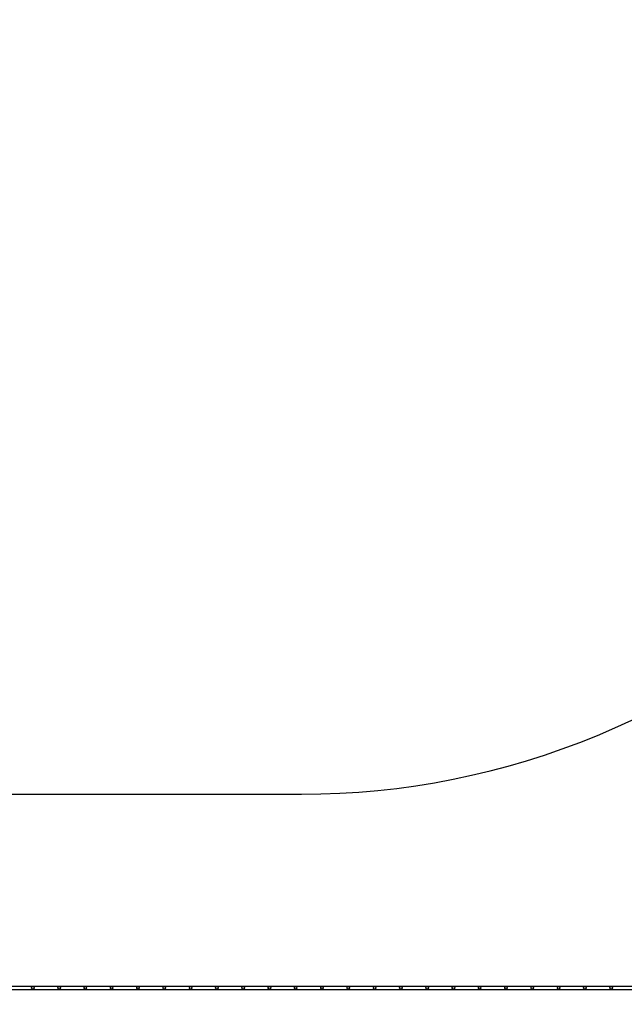
# Model space of a CAD drawing. Units: inches. Extents: x 1176 to 2406, y 13 to 790.
# Drawn here: x 1906 to 2023, y 13 to 204 of the extents above; entities that cross this region are included whole.
import ezdxf

# ---------------------------------------------------------------- set-up
doc = ezdxf.new("R2010")
doc.units = ezdxf.units.IN
doc.header["$MEASUREMENT"] = 0
doc.layers.add('VP-DIM', color=7, linetype='Continuous')
doc.layers.add('VP-HIC', color=6, linetype='Continuous')
doc.layers.add('VP-EQ', color=7, linetype='Continuous', true_color=0x8a3492)
doc.styles.get("Standard").update_dxf_attribs({"font": 'arial.ttf'})
doc.dimstyles.get("Standard").update_dxf_attribs({"dimtxt": 14, "dimasz": 20, "dimexe": 20, "dimexo": 50, "dimgap": 20, "dimtad": 0, "dimdec": 0, "dimzin": 0, "dimdsep": 46, "dimtxsty": 'Standard', "dimcen": -0.09, "dimadec": 0, "dimazin": 0, "dimtfac": 1, "dimtdec": 4, "dimtofl": 0, "dimtmove": 0, "dimatfit": 3, "dimfxl": 70, "dimfxlon": 1, "dimtolj": 1, "dimtzin": 0, "dimarcsym": 0})

# ---------------------------------------------------------------- blocks, each defined once
blk = doc.blocks.new('ogrodzenie')
at = {"layer": 'VP-DIM', "color": 251, "true_color": 0x6b6b6b}
for p, q in [((1875.06, 16.73), (2120.78, 16.73)), ((1875.06, 16.13), (2120.78, 16.13)), ((1908.22, 16.43), (1908.23, 16.49)), ((1908.23, 16.36), (1908.22, 16.43)), ((1908.23, 16.49), (1908.25, 16.55)), ((1908.25, 16.3), (1908.23, 16.36)), ((1908.29, 16.6), (1908.25, 16.55)), ((1908.25, 16.3), (1908.29, 16.25)), ((1908.29, 16.6), (1908.34, 16.64)), ((1908.34, 16.21), (1908.29, 16.25)), ((1908.34, 16.64), (1908.4, 16.67)), ((1908.4, 16.18), (1908.34, 16.21)), ((1908.4, 16.67), (1908.47, 16.68)), ((1908.47, 16.18), (1908.4, 16.18)), ((1908.47, 16.68), (1908.53, 16.67)), ((1908.53, 16.18), (1908.47, 16.18)), ((1908.53, 16.67), (1908.59, 16.64)), ((1908.59, 16.21), (1908.53, 16.18)), ((1908.64, 16.6), (1908.59, 16.64)), ((1908.59, 16.21), (1908.64, 16.25)), ((1908.64, 16.6), (1908.68, 16.55)), ((1908.68, 16.3), (1908.64, 16.25)), ((1908.71, 16.49), (1908.68, 16.55)), ((1908.68, 16.3), (1908.71, 16.36)), ((1908.71, 16.49), (1908.72, 16.43)), ((1908.72, 16.43), (1908.71, 16.36)), ((1913.32, 16.43), (1913.33, 16.49)), ((1913.33, 16.36), (1913.32, 16.43)), ((1913.33, 16.49), (1913.35, 16.55)), ((1913.35, 16.3), (1913.33, 16.36)), ((1913.39, 16.6), (1913.35, 16.55)), ((1913.35, 16.3), (1913.39, 16.25)), ((1913.39, 16.6), (1913.44, 16.64)), ((1913.44, 16.21), (1913.39, 16.25)), ((1913.44, 16.64), (1913.5, 16.67)), ((1913.5, 16.18), (1913.44, 16.21)), ((1913.5, 16.67), (1913.57, 16.68)), ((1913.57, 16.18), (1913.5, 16.18)), ((1913.57, 16.68), (1913.63, 16.67)), ((1913.63, 16.18), (1913.57, 16.18)), ((1913.63, 16.67), (1913.69, 16.64)), ((1913.69, 16.21), (1913.63, 16.18)), ((1913.74, 16.6), (1913.69, 16.64)), ((1913.69, 16.21), (1913.74, 16.25)), ((1913.74, 16.6), (1913.78, 16.55)), ((1913.78, 16.3), (1913.74, 16.25)), ((1913.81, 16.49), (1913.78, 16.55)), ((1913.78, 16.3), (1913.81, 16.36)), ((1913.81, 16.49), (1913.82, 16.43)), ((1913.82, 16.43), (1913.81, 16.36)), ((1918.42, 16.43), (1918.43, 16.49)), ((1918.43, 16.36), (1918.42, 16.43)), ((1918.43, 16.49), (1918.45, 16.55)), ((1918.45, 16.3), (1918.43, 16.36)), ((1918.49, 16.6), (1918.45, 16.55)), ((1918.45, 16.3), (1918.49, 16.25)), ((1918.49, 16.6), (1918.54, 16.64)), ((1918.54, 16.21), (1918.49, 16.25)), ((1918.54, 16.64), (1918.6, 16.67)), ((1918.6, 16.18), (1918.54, 16.21)), ((1918.6, 16.67), (1918.67, 16.68)), ((1918.67, 16.18), (1918.6, 16.18)), ((1918.67, 16.68), (1918.73, 16.67)), ((1918.73, 16.18), (1918.67, 16.18)), ((1918.73, 16.67), (1918.79, 16.64)), ((1918.79, 16.21), (1918.73, 16.18)), ((1918.84, 16.6), (1918.79, 16.64)), ((1918.79, 16.21), (1918.84, 16.25)), ((1918.84, 16.6), (1918.88, 16.55)), ((1918.88, 16.3), (1918.84, 16.25)), ((1918.91, 16.49), (1918.88, 16.55)), ((1918.88, 16.3), (1918.91, 16.36)), ((1918.91, 16.49), (1918.92, 16.43)), ((1918.92, 16.43), (1918.91, 16.36)), ((1923.52, 16.43), (1923.53, 16.49)), ((1923.53, 16.36), (1923.52, 16.43)), ((1923.53, 16.49), (1923.55, 16.55)), ((1923.55, 16.3), (1923.53, 16.36)), ((1923.59, 16.6), (1923.55, 16.55)), ((1923.55, 16.3), (1923.59, 16.25)), ((1923.59, 16.6), (1923.64, 16.64)), ((1923.64, 16.21), (1923.59, 16.25)), ((1923.64, 16.64), (1923.7, 16.67)), ((1923.7, 16.18), (1923.64, 16.21)), ((1923.7, 16.67), (1923.77, 16.68)), ((1923.77, 16.18), (1923.7, 16.18)), ((1923.77, 16.68), (1923.83, 16.67)), ((1923.83, 16.18), (1923.77, 16.18)), ((1923.83, 16.67), (1923.89, 16.64)), ((1923.89, 16.21), (1923.83, 16.18)), ((1923.94, 16.6), (1923.89, 16.64)), ((1923.89, 16.21), (1923.94, 16.25)), ((1923.94, 16.6), (1923.98, 16.55)), ((1923.98, 16.3), (1923.94, 16.25)), ((1924.01, 16.49), (1923.98, 16.55)), ((1923.98, 16.3), (1924.01, 16.36)), ((1924.01, 16.49), (1924.02, 16.43)), ((1924.02, 16.43), (1924.01, 16.36)), ((1928.62, 16.43), (1928.63, 16.49)), ((1928.63, 16.36), (1928.62, 16.43)), ((1928.63, 16.49), (1928.65, 16.55)), ((1928.65, 16.3), (1928.63, 16.36)), ((1928.69, 16.6), (1928.65, 16.55)), ((1928.65, 16.3), (1928.69, 16.25)), ((1928.69, 16.6), (1928.74, 16.64)), ((1928.74, 16.21), (1928.69, 16.25)), ((1928.74, 16.64), (1928.8, 16.67)), ((1928.8, 16.18), (1928.74, 16.21)), ((1928.8, 16.67), (1928.87, 16.68)), ((1928.87, 16.18), (1928.8, 16.18)), ((1928.87, 16.68), (1928.93, 16.67)), ((1928.93, 16.18), (1928.87, 16.18)), ((1928.93, 16.67), (1928.99, 16.64)), ((1928.99, 16.21), (1928.93, 16.18)), ((1929.04, 16.6), (1928.99, 16.64)), ((1928.99, 16.21), (1929.04, 16.25)), ((1929.04, 16.6), (1929.08, 16.55)), ((1929.08, 16.3), (1929.04, 16.25)), ((1929.11, 16.49), (1929.08, 16.55)), ((1929.08, 16.3), (1929.11, 16.36)), ((1929.11, 16.49), (1929.12, 16.43)), ((1929.12, 16.43), (1929.11, 16.36)), ((1933.72, 16.43), (1933.73, 16.49)), ((1933.73, 16.36), (1933.72, 16.43)), ((1933.73, 16.49), (1933.75, 16.55)), ((1933.75, 16.3), (1933.73, 16.36)), ((1933.79, 16.6), (1933.75, 16.55)), ((1933.75, 16.3), (1933.79, 16.25)), ((1933.79, 16.6), (1933.84, 16.64)), ((1933.84, 16.21), (1933.79, 16.25)), ((1933.84, 16.64), (1933.9, 16.67)), ((1933.9, 16.18), (1933.84, 16.21)), ((1933.9, 16.67), (1933.97, 16.68)), ((1933.97, 16.18), (1933.9, 16.18)), ((1933.97, 16.68), (1934.03, 16.67)), ((1934.03, 16.18), (1933.97, 16.18)), ((1934.03, 16.67), (1934.09, 16.64)), ((1934.09, 16.21), (1934.03, 16.18)), ((1934.14, 16.6), (1934.09, 16.64)), ((1934.09, 16.21), (1934.14, 16.25)), ((1934.14, 16.6), (1934.18, 16.55)), ((1934.18, 16.3), (1934.14, 16.25)), ((1934.21, 16.49), (1934.18, 16.55)), ((1934.18, 16.3), (1934.21, 16.36)), ((1934.21, 16.49), (1934.22, 16.43)), ((1934.22, 16.43), (1934.21, 16.36)), ((1938.82, 16.43), (1938.83, 16.49)), ((1938.83, 16.36), (1938.82, 16.43)), ((1938.83, 16.49), (1938.85, 16.55)), ((1938.85, 16.3), (1938.83, 16.36)), ((1938.89, 16.6), (1938.85, 16.55)), ((1938.85, 16.3), (1938.89, 16.25)), ((1938.89, 16.6), (1938.94, 16.64)), ((1938.94, 16.21), (1938.89, 16.25)), ((1938.94, 16.64), (1939, 16.67)), ((1939, 16.18), (1938.94, 16.21)), ((1939, 16.67), (1939.07, 16.68)), ((1939.07, 16.18), (1939, 16.18)), ((1939.07, 16.68), (1939.13, 16.67)), ((1939.13, 16.18), (1939.07, 16.18)), ((1939.13, 16.67), (1939.19, 16.64)), ((1939.19, 16.21), (1939.13, 16.18)), ((1939.24, 16.6), (1939.19, 16.64)), ((1939.19, 16.21), (1939.24, 16.25)), ((1939.24, 16.6), (1939.28, 16.55)), ((1939.28, 16.3), (1939.24, 16.25)), ((1939.31, 16.49), (1939.28, 16.55)), ((1939.28, 16.3), (1939.31, 16.36)), ((1939.31, 16.49), (1939.32, 16.43)), ((1939.32, 16.43), (1939.31, 16.36)), ((1943.92, 16.43), (1943.93, 16.49)), ((1943.93, 16.36), (1943.92, 16.43)), ((1943.93, 16.49), (1943.95, 16.55)), ((1943.95, 16.3), (1943.93, 16.36)), ((1943.99, 16.6), (1943.95, 16.55)), ((1943.95, 16.3), (1943.99, 16.25)), ((1943.99, 16.6), (1944.04, 16.64)), ((1944.04, 16.21), (1943.99, 16.25)), ((1944.04, 16.64), (1944.1, 16.67)), ((1944.1, 16.18), (1944.04, 16.21)), ((1944.1, 16.67), (1944.17, 16.68)), ((1944.17, 16.18), (1944.1, 16.18)), ((1944.17, 16.68), (1944.23, 16.67)), ((1944.23, 16.18), (1944.17, 16.18)), ((1944.23, 16.67), (1944.29, 16.64)), ((1944.29, 16.21), (1944.23, 16.18)), ((1944.34, 16.6), (1944.29, 16.64)), ((1944.29, 16.21), (1944.34, 16.25)), ((1944.34, 16.6), (1944.38, 16.55)), ((1944.38, 16.3), (1944.34, 16.25)), ((1944.41, 16.49), (1944.38, 16.55)), ((1944.38, 16.3), (1944.41, 16.36)), ((1944.41, 16.49), (1944.42, 16.43)), ((1944.42, 16.43), (1944.41, 16.36)), ((1949.02, 16.43), (1949.03, 16.49)), ((1949.03, 16.36), (1949.02, 16.43)), ((1949.03, 16.49), (1949.05, 16.55)), ((1949.05, 16.3), (1949.03, 16.36)), ((1949.09, 16.6), (1949.05, 16.55)), ((1949.05, 16.3), (1949.09, 16.25)), ((1949.09, 16.6), (1949.14, 16.64)), ((1949.14, 16.21), (1949.09, 16.25)), ((1949.14, 16.64), (1949.2, 16.67)), ((1949.2, 16.18), (1949.14, 16.21)), ((1949.2, 16.67), (1949.27, 16.68)), ((1949.27, 16.18), (1949.2, 16.18)), ((1949.27, 16.68), (1949.33, 16.67)), ((1949.33, 16.18), (1949.27, 16.18)), ((1949.33, 16.67), (1949.39, 16.64)), ((1949.39, 16.21), (1949.33, 16.18)), ((1949.44, 16.6), (1949.39, 16.64)), ((1949.39, 16.21), (1949.44, 16.25)), ((1949.44, 16.6), (1949.48, 16.55)), ((1949.48, 16.3), (1949.44, 16.25)), ((1949.51, 16.49), (1949.48, 16.55)), ((1949.48, 16.3), (1949.51, 16.36)), ((1949.51, 16.49), (1949.52, 16.43)), ((1949.52, 16.43), (1949.51, 16.36)), ((1954.12, 16.43), (1954.13, 16.49)), ((1954.13, 16.36), (1954.12, 16.43)), ((1954.13, 16.49), (1954.15, 16.55)), ((1954.15, 16.3), (1954.13, 16.36)), ((1954.19, 16.6), (1954.15, 16.55)), ((1954.15, 16.3), (1954.19, 16.25)), ((1954.19, 16.6), (1954.24, 16.64)), ((1954.24, 16.21), (1954.19, 16.25)), ((1954.24, 16.64), (1954.3, 16.67)), ((1954.3, 16.18), (1954.24, 16.21)), ((1954.3, 16.67), (1954.37, 16.68)), ((1954.37, 16.18), (1954.3, 16.18)), ((1954.37, 16.68), (1954.43, 16.67)), ((1954.43, 16.18), (1954.37, 16.18)), ((1954.43, 16.67), (1954.49, 16.64)), ((1954.49, 16.21), (1954.43, 16.18)), ((1954.54, 16.6), (1954.49, 16.64)), ((1954.49, 16.21), (1954.54, 16.25)), ((1954.54, 16.6), (1954.58, 16.55)), ((1954.58, 16.3), (1954.54, 16.25)), ((1954.61, 16.49), (1954.58, 16.55)), ((1954.58, 16.3), (1954.61, 16.36)), ((1954.61, 16.49), (1954.62, 16.43)), ((1954.62, 16.43), (1954.61, 16.36)), ((1959.22, 16.43), (1959.23, 16.49)), ((1959.23, 16.36), (1959.22, 16.43)), ((1959.23, 16.49), (1959.25, 16.55)), ((1959.25, 16.3), (1959.23, 16.36)), ((1959.29, 16.6), (1959.25, 16.55)), ((1959.25, 16.3), (1959.29, 16.25)), ((1959.29, 16.6), (1959.34, 16.64)), ((1959.34, 16.21), (1959.29, 16.25)), ((1959.34, 16.64), (1959.4, 16.67)), ((1959.4, 16.18), (1959.34, 16.21)), ((1959.4, 16.67), (1959.47, 16.68)), ((1959.47, 16.18), (1959.4, 16.18)), ((1959.47, 16.68), (1959.53, 16.67)), ((1959.53, 16.18), (1959.47, 16.18)), ((1959.53, 16.67), (1959.59, 16.64)), ((1959.59, 16.21), (1959.53, 16.18)), ((1959.64, 16.6), (1959.59, 16.64)), ((1959.59, 16.21), (1959.64, 16.25)), ((1959.64, 16.6), (1959.68, 16.55)), ((1959.68, 16.3), (1959.64, 16.25)), ((1959.71, 16.49), (1959.68, 16.55)), ((1959.68, 16.3), (1959.71, 16.36)), ((1959.71, 16.49), (1959.72, 16.43)), ((1959.72, 16.43), (1959.71, 16.36)), ((1964.32, 16.43), (1964.33, 16.49)), ((1964.33, 16.36), (1964.32, 16.43)), ((1964.33, 16.49), (1964.35, 16.55)), ((1964.35, 16.3), (1964.33, 16.36)), ((1964.39, 16.6), (1964.35, 16.55)), ((1964.35, 16.3), (1964.39, 16.25)), ((1964.39, 16.6), (1964.44, 16.64)), ((1964.44, 16.21), (1964.39, 16.25)), ((1964.44, 16.64), (1964.5, 16.67)), ((1964.5, 16.18), (1964.44, 16.21)), ((1964.5, 16.67), (1964.57, 16.68)), ((1964.57, 16.18), (1964.5, 16.18)), ((1964.57, 16.68), (1964.63, 16.67)), ((1964.63, 16.18), (1964.57, 16.18)), ((1964.63, 16.67), (1964.69, 16.64)), ((1964.69, 16.21), (1964.63, 16.18)), ((1964.74, 16.6), (1964.69, 16.64)), ((1964.69, 16.21), (1964.74, 16.25)), ((1964.74, 16.6), (1964.78, 16.55)), ((1964.78, 16.3), (1964.74, 16.25)), ((1964.81, 16.49), (1964.78, 16.55)), ((1964.78, 16.3), (1964.81, 16.36)), ((1964.81, 16.49), (1964.82, 16.43)), ((1964.82, 16.43), (1964.81, 16.36)), ((1969.42, 16.43), (1969.43, 16.49)), ((1969.43, 16.36), (1969.42, 16.43)), ((1969.43, 16.49), (1969.45, 16.55)), ((1969.45, 16.3), (1969.43, 16.36)), ((1969.49, 16.6), (1969.45, 16.55)), ((1969.45, 16.3), (1969.49, 16.25)), ((1969.49, 16.6), (1969.54, 16.64)), ((1969.54, 16.21), (1969.49, 16.25)), ((1969.54, 16.64), (1969.6, 16.67)), ((1969.6, 16.18), (1969.54, 16.21)), ((1969.6, 16.67), (1969.67, 16.68)), ((1969.67, 16.18), (1969.6, 16.18)), ((1969.67, 16.68), (1969.73, 16.67)), ((1969.73, 16.18), (1969.67, 16.18)), ((1969.73, 16.67), (1969.79, 16.64)), ((1969.79, 16.21), (1969.73, 16.18)), ((1969.84, 16.6), (1969.79, 16.64)), ((1969.79, 16.21), (1969.84, 16.25)), ((1969.84, 16.6), (1969.88, 16.55)), ((1969.88, 16.3), (1969.84, 16.25)), ((1969.91, 16.49), (1969.88, 16.55)), ((1969.88, 16.3), (1969.91, 16.36)), ((1969.91, 16.49), (1969.92, 16.43)), ((1969.92, 16.43), (1969.91, 16.36)), ((1974.52, 16.43), (1974.53, 16.49)), ((1974.53, 16.36), (1974.52, 16.43)), ((1974.53, 16.49), (1974.55, 16.55)), ((1974.55, 16.3), (1974.53, 16.36)), ((1974.59, 16.6), (1974.55, 16.55)), ((1974.55, 16.3), (1974.59, 16.25)), ((1974.59, 16.6), (1974.64, 16.64)), ((1974.64, 16.21), (1974.59, 16.25)), ((1974.64, 16.64), (1974.7, 16.67)), ((1974.7, 16.18), (1974.64, 16.21)), ((1974.7, 16.67), (1974.77, 16.68)), ((1974.77, 16.18), (1974.7, 16.18)), ((1974.77, 16.68), (1974.83, 16.67)), ((1974.83, 16.18), (1974.77, 16.18)), ((1974.83, 16.67), (1974.89, 16.64)), ((1974.89, 16.21), (1974.83, 16.18)), ((1974.94, 16.6), (1974.89, 16.64)), ((1974.89, 16.21), (1974.94, 16.25)), ((1974.94, 16.6), (1974.98, 16.55)), ((1974.98, 16.3), (1974.94, 16.25)), ((1975.01, 16.49), (1974.98, 16.55)), ((1974.98, 16.3), (1975.01, 16.36)), ((1975.01, 16.49), (1975.02, 16.43)), ((1975.02, 16.43), (1975.01, 16.36)), ((1979.62, 16.43), (1979.63, 16.49)), ((1979.63, 16.36), (1979.62, 16.43)), ((1979.63, 16.49), (1979.65, 16.55)), ((1979.65, 16.3), (1979.63, 16.36)), ((1979.69, 16.6), (1979.65, 16.55)), ((1979.65, 16.3), (1979.69, 16.25)), ((1979.69, 16.6), (1979.74, 16.64)), ((1979.74, 16.21), (1979.69, 16.25)), ((1979.74, 16.64), (1979.8, 16.67)), ((1979.8, 16.18), (1979.74, 16.21)), ((1979.8, 16.67), (1979.87, 16.68)), ((1979.87, 16.18), (1979.8, 16.18)), ((1979.87, 16.68), (1979.93, 16.67)), ((1979.93, 16.18), (1979.87, 16.18)), ((1979.93, 16.67), (1979.99, 16.64)), ((1979.99, 16.21), (1979.93, 16.18)), ((1980.04, 16.6), (1979.99, 16.64)), ((1979.99, 16.21), (1980.04, 16.25)), ((1980.04, 16.6), (1980.08, 16.55)), ((1980.08, 16.3), (1980.04, 16.25)), ((1980.11, 16.49), (1980.08, 16.55)), ((1980.08, 16.3), (1980.11, 16.36)), ((1980.11, 16.49), (1980.12, 16.43)), ((1980.12, 16.43), (1980.11, 16.36)), ((1984.72, 16.43), (1984.73, 16.49)), ((1984.73, 16.36), (1984.72, 16.43)), ((1984.73, 16.49), (1984.75, 16.55)), ((1984.75, 16.3), (1984.73, 16.36)), ((1984.79, 16.6), (1984.75, 16.55)), ((1984.75, 16.3), (1984.79, 16.25)), ((1984.79, 16.6), (1984.84, 16.64)), ((1984.84, 16.21), (1984.79, 16.25)), ((1984.84, 16.64), (1984.9, 16.67)), ((1984.9, 16.18), (1984.84, 16.21)), ((1984.9, 16.67), (1984.97, 16.68)), ((1984.97, 16.18), (1984.9, 16.18)), ((1984.97, 16.68), (1985.03, 16.67)), ((1985.03, 16.18), (1984.97, 16.18)), ((1985.03, 16.67), (1985.09, 16.64)), ((1985.09, 16.21), (1985.03, 16.18)), ((1985.14, 16.6), (1985.09, 16.64)), ((1985.09, 16.21), (1985.14, 16.25)), ((1985.14, 16.6), (1985.18, 16.55)), ((1985.18, 16.3), (1985.14, 16.25)), ((1985.21, 16.49), (1985.18, 16.55)), ((1985.18, 16.3), (1985.21, 16.36)), ((1985.21, 16.49), (1985.22, 16.43)), ((1985.22, 16.43), (1985.21, 16.36)), ((1989.82, 16.43), (1989.83, 16.49)), ((1989.83, 16.36), (1989.82, 16.43)), ((1989.83, 16.49), (1989.85, 16.55)), ((1989.85, 16.3), (1989.83, 16.36)), ((1989.89, 16.6), (1989.85, 16.55)), ((1989.85, 16.3), (1989.89, 16.25)), ((1989.89, 16.6), (1989.94, 16.64)), ((1989.94, 16.21), (1989.89, 16.25)), ((1989.94, 16.64), (1990, 16.67)), ((1990, 16.18), (1989.94, 16.21)), ((1990, 16.67), (1990.07, 16.68)), ((1990.07, 16.18), (1990, 16.18)), ((1990.07, 16.68), (1990.13, 16.67)), ((1990.13, 16.18), (1990.07, 16.18)), ((1990.13, 16.67), (1990.19, 16.64)), ((1990.19, 16.21), (1990.13, 16.18)), ((1990.24, 16.6), (1990.19, 16.64)), ((1990.19, 16.21), (1990.24, 16.25)), ((1990.24, 16.6), (1990.28, 16.55)), ((1990.28, 16.3), (1990.24, 16.25)), ((1990.31, 16.49), (1990.28, 16.55)), ((1990.28, 16.3), (1990.31, 16.36)), ((1990.31, 16.49), (1990.32, 16.43)), ((1990.32, 16.43), (1990.31, 16.36)), ((1994.92, 16.43), (1994.93, 16.49)), ((1994.93, 16.36), (1994.92, 16.43)), ((1994.93, 16.49), (1994.95, 16.55)), ((1994.95, 16.3), (1994.93, 16.36)), ((1994.99, 16.6), (1994.95, 16.55)), ((1994.95, 16.3), (1994.99, 16.25)), ((1994.99, 16.6), (1995.04, 16.64)), ((1995.04, 16.21), (1994.99, 16.25)), ((1995.04, 16.64), (1995.1, 16.67)), ((1995.1, 16.18), (1995.04, 16.21)), ((1995.1, 16.67), (1995.17, 16.68)), ((1995.17, 16.18), (1995.1, 16.18)), ((1995.17, 16.68), (1995.23, 16.67)), ((1995.23, 16.18), (1995.17, 16.18)), ((1995.23, 16.67), (1995.29, 16.64)), ((1995.29, 16.21), (1995.23, 16.18)), ((1995.34, 16.6), (1995.29, 16.64)), ((1995.29, 16.21), (1995.34, 16.25)), ((1995.34, 16.6), (1995.38, 16.55)), ((1995.38, 16.3), (1995.34, 16.25)), ((1995.41, 16.49), (1995.38, 16.55)), ((1995.38, 16.3), (1995.41, 16.36)), ((1995.41, 16.49), (1995.42, 16.43)), ((1995.42, 16.43), (1995.41, 16.36)), ((2000.02, 16.43), (2000.03, 16.49)), ((2000.03, 16.36), (2000.02, 16.43)), ((2000.03, 16.49), (2000.05, 16.55)), ((2000.05, 16.3), (2000.03, 16.36)), ((2000.09, 16.6), (2000.05, 16.55)), ((2000.05, 16.3), (2000.09, 16.25)), ((2000.09, 16.6), (2000.14, 16.64)), ((2000.14, 16.21), (2000.09, 16.25)), ((2000.14, 16.64), (2000.2, 16.67)), ((2000.2, 16.18), (2000.14, 16.21)), ((2000.2, 16.67), (2000.27, 16.68)), ((2000.27, 16.18), (2000.2, 16.18)), ((2000.27, 16.68), (2000.33, 16.67)), ((2000.33, 16.18), (2000.27, 16.18)), ((2000.33, 16.67), (2000.39, 16.64)), ((2000.39, 16.21), (2000.33, 16.18)), ((2000.44, 16.6), (2000.39, 16.64)), ((2000.39, 16.21), (2000.44, 16.25)), ((2000.44, 16.6), (2000.48, 16.55)), ((2000.48, 16.3), (2000.44, 16.25)), ((2000.51, 16.49), (2000.48, 16.55)), ((2000.48, 16.3), (2000.51, 16.36)), ((2000.51, 16.49), (2000.52, 16.43)), ((2000.52, 16.43), (2000.51, 16.36)), ((2005.12, 16.43), (2005.13, 16.49)), ((2005.13, 16.36), (2005.12, 16.43)), ((2005.13, 16.49), (2005.15, 16.55)), ((2005.15, 16.3), (2005.13, 16.36)), ((2005.19, 16.6), (2005.15, 16.55)), ((2005.15, 16.3), (2005.19, 16.25)), ((2005.19, 16.6), (2005.24, 16.64)), ((2005.24, 16.21), (2005.19, 16.25)), ((2005.24, 16.64), (2005.3, 16.67)), ((2005.3, 16.18), (2005.24, 16.21)), ((2005.3, 16.67), (2005.37, 16.68)), ((2005.37, 16.18), (2005.3, 16.18)), ((2005.37, 16.68), (2005.43, 16.67)), ((2005.43, 16.18), (2005.37, 16.18)), ((2005.43, 16.67), (2005.49, 16.64)), ((2005.49, 16.21), (2005.43, 16.18)), ((2005.54, 16.6), (2005.49, 16.64)), ((2005.49, 16.21), (2005.54, 16.25)), ((2005.54, 16.6), (2005.58, 16.55)), ((2005.58, 16.3), (2005.54, 16.25)), ((2005.61, 16.49), (2005.58, 16.55)), ((2005.58, 16.3), (2005.61, 16.36)), ((2005.61, 16.49), (2005.62, 16.43)), ((2005.62, 16.43), (2005.61, 16.36)), ((2010.22, 16.43), (2010.23, 16.49)), ((2010.23, 16.36), (2010.22, 16.43)), ((2010.23, 16.49), (2010.25, 16.55)), ((2010.25, 16.3), (2010.23, 16.36)), ((2010.29, 16.6), (2010.25, 16.55)), ((2010.25, 16.3), (2010.29, 16.25)), ((2010.29, 16.6), (2010.34, 16.64)), ((2010.34, 16.21), (2010.29, 16.25)), ((2010.34, 16.64), (2010.4, 16.67)), ((2010.4, 16.18), (2010.34, 16.21)), ((2010.4, 16.67), (2010.47, 16.68)), ((2010.47, 16.18), (2010.4, 16.18)), ((2010.47, 16.68), (2010.53, 16.67)), ((2010.53, 16.18), (2010.47, 16.18)), ((2010.53, 16.67), (2010.59, 16.64)), ((2010.59, 16.21), (2010.53, 16.18)), ((2010.64, 16.6), (2010.59, 16.64)), ((2010.59, 16.21), (2010.64, 16.25)), ((2010.64, 16.6), (2010.68, 16.55)), ((2010.68, 16.3), (2010.64, 16.25)), ((2010.71, 16.49), (2010.68, 16.55)), ((2010.68, 16.3), (2010.71, 16.36)), ((2010.71, 16.49), (2010.72, 16.43)), ((2010.72, 16.43), (2010.71, 16.36)), ((2015.32, 16.43), (2015.33, 16.49)), ((2015.33, 16.36), (2015.32, 16.43)), ((2015.33, 16.49), (2015.35, 16.55)), ((2015.35, 16.3), (2015.33, 16.36)), ((2015.39, 16.6), (2015.35, 16.55)), ((2015.35, 16.3), (2015.39, 16.25)), ((2015.39, 16.6), (2015.44, 16.64)), ((2015.44, 16.21), (2015.39, 16.25)), ((2015.44, 16.64), (2015.5, 16.67)), ((2015.5, 16.18), (2015.44, 16.21)), ((2015.5, 16.67), (2015.57, 16.68)), ((2015.57, 16.18), (2015.5, 16.18)), ((2015.57, 16.68), (2015.63, 16.67)), ((2015.63, 16.18), (2015.57, 16.18)), ((2015.63, 16.67), (2015.69, 16.64)), ((2015.69, 16.21), (2015.63, 16.18)), ((2015.74, 16.6), (2015.69, 16.64)), ((2015.69, 16.21), (2015.74, 16.25)), ((2015.74, 16.6), (2015.78, 16.55)), ((2015.78, 16.3), (2015.74, 16.25)), ((2015.81, 16.49), (2015.78, 16.55)), ((2015.78, 16.3), (2015.81, 16.36)), ((2015.81, 16.49), (2015.82, 16.43)), ((2015.82, 16.43), (2015.81, 16.36)), ((2020.42, 16.43), (2020.43, 16.49)), ((2020.43, 16.36), (2020.42, 16.43)), ((2020.43, 16.49), (2020.45, 16.55)), ((2020.45, 16.3), (2020.43, 16.36)), ((2020.49, 16.6), (2020.45, 16.55)), ((2020.45, 16.3), (2020.49, 16.25)), ((2020.49, 16.6), (2020.54, 16.64)), ((2020.54, 16.21), (2020.49, 16.25)), ((2020.54, 16.64), (2020.6, 16.67)), ((2020.6, 16.18), (2020.54, 16.21)), ((2020.6, 16.67), (2020.67, 16.68)), ((2020.67, 16.18), (2020.6, 16.18)), ((2020.67, 16.68), (2020.73, 16.67)), ((2020.73, 16.18), (2020.67, 16.18)), ((2020.73, 16.67), (2020.79, 16.64)), ((2020.79, 16.21), (2020.73, 16.18)), ((2020.84, 16.6), (2020.79, 16.64)), ((2020.79, 16.21), (2020.84, 16.25)), ((2020.84, 16.6), (2020.88, 16.55)), ((2020.88, 16.3), (2020.84, 16.25)), ((2020.91, 16.49), (2020.88, 16.55)), ((2020.88, 16.3), (2020.91, 16.36)), ((2020.91, 16.49), (2020.92, 16.43)), ((2020.92, 16.43), (2020.91, 16.36))]:
    blk.add_line(p, q, dxfattribs=at)
blk = doc.blocks.new('*D55')
at = {"layer": 'Defpoints', "color": 0}
for p in [(1777.93, 539.96), (1869.41, 13.23), (2385.58, 13.23)]:
    blk.add_point(p, dxfattribs=at)
at = {"layer": 'VP-EQ', "color": 0, "lineweight": -2}
for p, q in [((2315.58, 539.96), (2405.58, 539.96)), ((2385.58, 519.96), (2385.58, 327.22)), ((2385.58, 33.23), (2385.58, 256.38)), ((2315.58, 13.23), (2405.58, 13.23))]:
    blk.add_line(p, q, dxfattribs=at)
at = {"layer": 'VP-EQ', "color": 0}
for points in [[(2388.91, 519.96), (2382.24, 519.96), (2385.58, 539.96)], [(2382.24, 33.23), (2388.91, 33.23), (2385.58, 13.23)]]:
    blk.add_solid(points, dxfattribs=at)
at = {"layer": 'VP-EQ', "color": 0, "insert": (2385.58, 291.8), "char_height": 14, "attachment_point": 5, "rotation": 90}
blk.add_mtext('\\A1;530', dxfattribs=at)
blk = doc.blocks.new('*D66')
at = {"layer": 'Defpoints', "color": 0}
for p in [(1815.58, 503.88), (1815.58, 53.99), (2298.23, 53.99)]:
    blk.add_point(p, dxfattribs=at)
at = {"layer": 'VP-EQ', "color": 0, "lineweight": -2}
for p, q in [((2228.23, 503.88), (2318.23, 503.88)), ((2298.23, 483.88), (2298.23, 323.65)), ((2298.23, 73.99), (2298.23, 252.24)), ((2228.23, 53.99), (2318.23, 53.99))]:
    blk.add_line(p, q, dxfattribs=at)
at = {"layer": 'VP-EQ', "color": 0}
for points in [[(2301.57, 483.88), (2294.9, 483.88), (2298.23, 503.88)], [(2294.9, 73.99), (2301.57, 73.99), (2298.23, 53.99)]]:
    blk.add_solid(points, dxfattribs=at)
at = {"layer": 'VP-EQ', "color": 0, "insert": (2298.23, 287.95), "char_height": 14, "attachment_point": 5, "rotation": 90}
blk.add_mtext('\\A1;450', dxfattribs=at)
blk = doc.blocks.new('ST0531___')
at = {"layer": 'VP-EQ', "color": 0}
blk.add_lwpolyline([(1534.68, 353.88), (1534.68, 203.99, 0.414214), (1684.68, 53.99), (1974.72, 53.99, 0.414214), (2124.72, 203.99), (2124.72, 353.88, 0.414214), (1974.72, 503.88), (1684.68, 503.88, 0.414214)], format="xyb", close=True, dxfattribs=at)

msp = doc.modelspace()

# ---------------------------------------------------------------- linework, layer by layer
at = {"layer": 'VP-HIC', "color": 3}
msp.add_lwpolyline([(1520.56, 353.88), (1520.56, 203.99, 0.414214), (1670.56, 53.99), (1960.6, 53.99, 0.414214), (2110.6, 203.99), (2110.6, 353.88, 0.414214), (1960.6, 503.88), (1670.56, 503.88, 0.414214)], format="xyb", close=True, dxfattribs=at)

# ---------------------------------------------------------------- block references
at = {"layer": 'VP-DIM', "color": 0}
msp.add_blockref('ogrodzenie', (0, 0), dxfattribs=at)
at = {"layer": 'VP-EQ', "color": 0}
msp.add_blockref('ST0531___', (-14.12, 0), dxfattribs=at)

# ---------------------------------------------------------------- dimensions: what is measured, and where the dimension line sits
dim = msp.add_linear_dim(base=(2385.58, 13.23), p1=(1777.93, 539.96), p2=(1869.41, 13.23), angle=90, text='530', dimstyle='Standard', dxfattribs=at)
dim.commit()
dim.dimension.update_dxf_attribs({"geometry": '*D55', "text_midpoint": (2385.58, 291.8), "dimtype": 160})
dim = msp.add_linear_dim(base=(2298.23, 53.99), p1=(1815.58, 503.88), p2=(1815.58, 53.99), angle=90, dimstyle='Standard', dxfattribs=at)
dim.commit()
dim.dimension.update_dxf_attribs({"geometry": '*D66', "text_midpoint": (2298.23, 287.95), "dimtype": 160})

doc.saveas('drawing.dxf')
